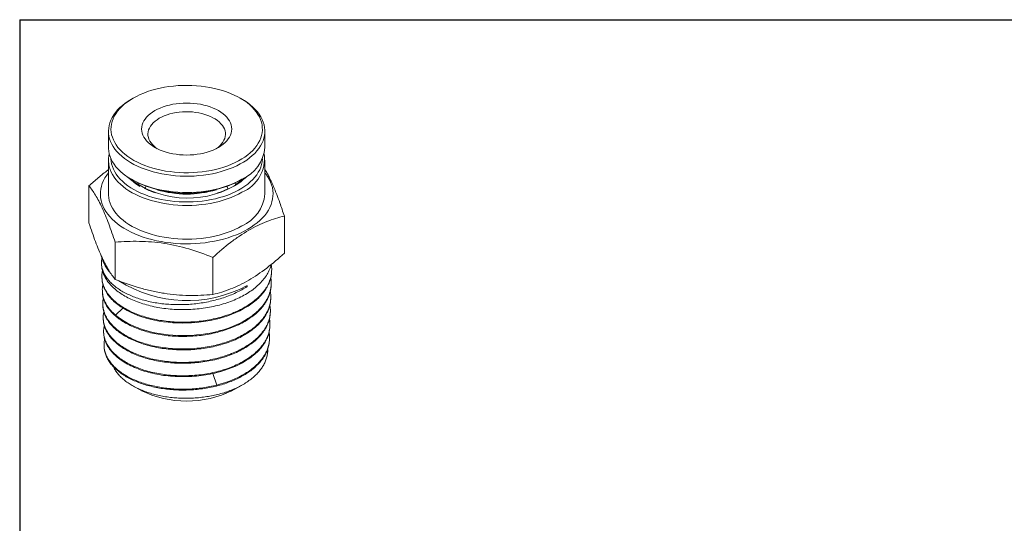
# Model space of a CAD drawing. Units: millimetres. Extents: x 5 to 274, y 5 to 211.
# Drawn here: x 5 to 162, y 130 to 211 of the extents above; entities that cross this region are included whole.
import ezdxf

# ---------------------------------------------------------------- set-up
doc = ezdxf.new("R2010")
doc.units = ezdxf.units.MM
doc.layers.add('TITLE_BLOCK', color=7, linetype='Continuous')

msp = doc.modelspace()

# ---------------------------------------------------------------- linework, layer by layer
at = {"color": 7, "linetype": 'Continuous', "lineweight": 15}
for p, q in [((22.73, 198.35), (22.45, 198.19)), ((40.13, 198.19), (39.85, 198.35)), ((18.79, 193.09), (18.79, 190.47)), ((43.79, 190.47), (43.79, 193.09)), ((18.79, 188.41), (18.79, 183.02)), ((43.79, 183.02), (43.79, 188.41)), ((15.67, 178.39), (15.67, 184.32)), ((22.45, 185.37), (22.73, 185.21)), ((23.46, 184.54), (23.59, 184.77)), ((23.46, 184.46), (23.46, 184.54)), ((24.81, 184.26), (24.59, 183.89)), ((37.91, 183.85), (37.69, 184.22)), ((38.99, 184.77), (39.12, 184.54)), ((39.12, 184.54), (39.12, 184.46)), ((39.85, 185.21), (40.13, 185.37)), ((24.59, 183.89), (24.59, 183.84)), ((37.91, 183.81), (37.91, 183.85)), ((46.9, 179.49), (46.9, 173.56)), ((19.86, 169.37), (19.86, 175.31)), ((17.67, 171.97), (17.68, 171.73)), ((35.47, 166.96), (35.47, 172.89)), ((44.87, 170.62), (44.87, 170.76)), ((17.74, 169.68), (17.74, 169.54)), ((44.8, 168.44), (44.8, 168.58)), ((17.81, 167.5), (17.81, 167.36)), ((40.87, 168.32), (40.94, 168.22)), ((40.95, 168.36), (40.94, 168.22)), ((17.88, 165.32), (17.88, 165.18)), ((44.73, 166.26), (44.74, 166.4)), ((19.92, 163.65), (21.1, 164.79)), ((44.66, 164.07), (44.67, 164.22)), ((17.95, 163.14), (17.95, 163)), ((18.01, 160.95), (18.02, 160.81)), ((44.59, 161.89), (44.6, 162.03)), ((44.53, 159.71), (44.53, 159.85)), ((18.08, 158.77), (18.09, 158.63)), ((35.45, 154.33), (36.11, 152.47)), ((22.82, 152.26), (23.98, 151.63)), ((38.6, 151.63), (38.87, 151.77)), ((38.96, 151.83), (40.05, 152.42))]:
    msp.add_line(p, q, dxfattribs=at)
at = {"color": 7, "linetype": 'Continuous', "lineweight": 15, "flags": 128}
for points in [[(22.73, 198.35), (22.23, 198.04), (21.76, 197.71), (21.32, 197.37), (20.92, 197.01), (20.56, 196.64), (20.24, 196.26), (19.96, 195.86), (19.72, 195.46), (19.53, 195.05), (19.38, 194.63), (19.27, 194.21), (19.21, 193.78), (19.19, 193.36), (19.22, 192.93), (19.29, 192.51), (19.41, 192.09), (19.57, 191.67), (19.78, 191.26), (20.02, 190.86), (20.31, 190.47), (20.65, 190.09), (21.02, 189.72), (21.42, 189.37), (21.87, 189.03), (22.35, 188.7), (22.86, 188.4), (23.41, 188.11), (23.98, 187.84), (24.59, 187.6), (25.21, 187.37), (25.86, 187.17), (26.53, 186.99), (27.22, 186.83), (27.92, 186.7), (28.64, 186.6), (29.36, 186.52), (30.09, 186.46), (30.83, 186.43), (31.57, 186.43), (32.3, 186.45), (33.04, 186.5), (33.76, 186.57), (34.48, 186.67), (35.19, 186.8), (35.88, 186.95), (36.55, 187.12), (37.21, 187.32), (37.84, 187.54), (38.45, 187.78), (39.03, 188.04), (39.58, 188.32), (40.1, 188.63), (40.59, 188.94), (41.05, 189.28), (41.46, 189.63), (41.84, 190), (42.19, 190.37), (42.49, 190.76), (42.74, 191.16), (42.96, 191.57), (43.13, 191.98), (43.26, 192.4), (43.35, 192.83), (43.39, 193.25), (43.38, 193.68), (43.33, 194.1), (43.23, 194.53), (43.09, 194.94), (42.91, 195.36), (42.68, 195.76), (42.41, 196.16), (42.1, 196.55), (41.75, 196.92), (41.36, 197.28), (40.94, 197.63), (40.47, 197.96), (39.97, 198.28), (39.45, 198.57), (38.89, 198.85), (38.3, 199.11), (37.68, 199.34), (37.04, 199.56), (36.38, 199.75), (35.71, 199.92), (35.01, 200.06), (34.3, 200.18), (33.58, 200.27), (32.85, 200.34), (32.12, 200.38), (31.38, 200.4), (30.64, 200.39), (29.91, 200.35), (29.18, 200.29), (28.46, 200.2), (27.74, 200.09), (27.05, 199.95), (26.36, 199.79), (25.7, 199.61), (25.05, 199.4), (24.43, 199.17), (23.84, 198.92), (23.27, 198.64), (22.73, 198.35)], [(22.45, 198.19), (21.94, 197.87), (21.46, 197.54), (21.01, 197.19), (20.61, 196.83), (20.24, 196.46), (19.91, 196.07), (19.62, 195.67), (19.37, 195.26), (19.17, 194.85), (19.01, 194.43), (18.89, 194), (18.82, 193.57), (18.79, 193.14), (18.81, 192.71), (18.87, 192.28), (18.97, 191.85), (19.12, 191.43), (19.32, 191.01), (19.55, 190.6), (19.83, 190.2), (20.15, 189.81), (20.51, 189.43), (20.91, 189.07), (21.34, 188.71), (21.81, 188.38), (22.32, 188.06), (22.86, 187.76), (23.42, 187.48), (24.02, 187.22), (24.64, 186.98), (25.28, 186.76), (25.95, 186.56), (26.64, 186.39), (27.34, 186.24), (28.05, 186.12), (28.78, 186.02), (29.52, 185.94), (30.26, 185.89), (31.01, 185.87), (31.76, 185.87), (32.5, 185.9), (33.24, 185.96), (33.98, 186.04), (34.7, 186.14), (35.42, 186.27), (36.12, 186.43), (36.8, 186.61), (37.46, 186.81), (38.1, 187.03), (38.71, 187.28), (39.3, 187.55), (39.86, 187.83), (40.39, 188.14), (40.88, 188.46), (41.35, 188.8), (41.77, 189.16), (42.16, 189.52), (42.51, 189.91), (42.82, 190.3), (43.09, 190.7), (43.31, 191.11), (43.5, 191.53), (43.64, 191.96), (43.73, 192.38), (43.78, 192.82), (43.79, 193.25), (43.75, 193.68), (43.66, 194.11), (43.54, 194.53), (43.36, 194.95), (43.15, 195.37), (42.89, 195.77), (42.59, 196.17), (42.25, 196.55), (41.87, 196.92), (41.46, 197.28), (41, 197.63), (40.52, 197.95), (40.13, 198.19)], [(36.38, 190.47), (35.97, 190.25), (35.52, 190.05), (35.05, 189.87), (34.56, 189.71), (34.04, 189.57), (33.51, 189.46), (32.97, 189.37), (32.42, 189.31), (31.85, 189.27), (31.29, 189.26), (30.72, 189.27), (30.16, 189.31), (29.61, 189.37), (29.06, 189.46), (28.53, 189.57), (28.02, 189.71), (27.53, 189.87), (27.06, 190.05), (26.61, 190.25), (26.2, 190.47), (25.81, 190.71), (25.46, 190.97), (25.15, 191.24), (24.87, 191.53), (24.64, 191.82), (24.44, 192.13), (24.29, 192.44), (24.18, 192.76), (24.11, 193.09), (24.09, 193.41), (24.11, 193.74), (24.18, 194.06), (24.29, 194.38), (24.44, 194.7), (24.64, 195), (24.87, 195.3), (25.15, 195.58), (25.46, 195.86), (25.81, 196.11), (26.2, 196.35), (26.61, 196.57), (27.06, 196.77), (27.53, 196.96), (28.02, 197.12), (28.53, 197.25), (29.06, 197.37), (29.61, 197.45), (30.16, 197.52), (30.72, 197.56), (31.29, 197.57), (31.85, 197.56), (32.42, 197.52), (32.97, 197.45), (33.51, 197.37), (34.04, 197.25), (34.56, 197.12), (35.05, 196.96), (35.52, 196.77), (35.97, 196.57), (36.38, 196.35), (36.76, 196.11), (37.11, 195.86), (37.43, 195.58), (37.7, 195.3), (37.94, 195), (38.14, 194.7), (38.29, 194.38), (38.4, 194.06), (38.47, 193.74), (38.49, 193.41), (38.47, 193.09), (38.4, 192.76), (38.29, 192.44), (38.14, 192.13), (37.94, 191.82), (37.7, 191.53), (37.43, 191.24), (37.11, 190.97), (36.76, 190.71), (36.38, 190.47)], [(26.58, 190.27), (26.38, 190.41), (26.08, 190.65), (25.81, 190.92), (25.59, 191.19), (25.4, 191.48), (25.26, 191.77), (25.16, 192.07), (25.1, 192.37), (25.09, 192.67), (25.12, 192.97), (25.2, 193.28), (25.32, 193.57), (25.49, 193.86), (25.7, 194.14), (25.94, 194.41), (26.23, 194.66), (26.55, 194.9), (26.91, 195.13), (27.29, 195.33), (27.71, 195.52), (28.15, 195.68), (28.62, 195.82), (29.1, 195.94), (29.6, 196.04), (30.11, 196.11), (30.63, 196.15), (31.16, 196.17), (31.68, 196.17), (32.21, 196.14), (32.72, 196.08), (33.23, 195.99), (33.72, 195.89), (34.2, 195.76), (34.65, 195.6), (35.08, 195.43), (35.48, 195.23), (35.86, 195.02), (36.19, 194.78), (36.5, 194.54), (36.77, 194.27), (36.99, 194), (37.18, 193.72), (37.32, 193.42), (37.42, 193.13), (37.48, 192.82), (37.49, 192.52), (37.45, 192.22), (37.38, 191.92), (37.25, 191.62), (37.09, 191.33), (36.88, 191.05), (36.64, 190.78), (36.35, 190.53), (36.03, 190.29), (36, 190.27)], [(18.79, 190.47), (18.79, 190.31), (18.83, 189.88), (18.92, 189.45), (19.04, 189.03), (19.22, 188.6), (19.43, 188.19), (19.69, 187.79), (19.99, 187.39), (20.33, 187.01), (20.71, 186.63), (21.12, 186.27), (21.58, 185.93), (22.06, 185.6), (22.58, 185.29), (23.14, 185), (23.72, 184.73), (24.33, 184.48), (24.96, 184.25), (25.61, 184.04), (26.29, 183.86), (26.98, 183.7), (27.69, 183.56), (28.42, 183.45), (29.15, 183.36), (29.89, 183.3), (30.64, 183.27), (31.38, 183.26), (32.13, 183.27), (32.87, 183.31), (33.61, 183.38), (34.34, 183.48), (35.06, 183.59), (35.77, 183.74), (36.46, 183.9), (37.13, 184.09), (37.78, 184.31), (38.41, 184.54), (39.01, 184.8), (39.58, 185.07), (40.13, 185.37)], [(40.13, 183.31), (39.58, 183.01), (39.01, 182.73), (38.41, 182.48), (37.78, 182.24), (37.13, 182.03), (36.46, 181.84), (35.77, 181.67), (35.06, 181.53), (34.34, 181.41), (33.61, 181.32), (32.87, 181.25), (32.13, 181.21), (31.38, 181.19), (30.64, 181.2), (29.89, 181.24), (29.15, 181.3), (28.42, 181.39), (27.69, 181.5), (26.98, 181.64), (26.29, 181.8), (25.61, 181.98), (24.96, 182.19), (24.33, 182.42), (23.72, 182.67), (23.14, 182.94), (22.58, 183.23), (22.06, 183.54), (21.58, 183.87), (21.12, 184.21), (20.71, 184.57), (20.33, 184.94), (19.99, 185.33), (19.69, 185.72), (19.43, 186.13), (19.22, 186.54), (19.04, 186.96), (18.92, 187.39), (18.83, 187.82), (18.79, 188.25), (18.8, 188.68), (18.85, 189.11), (18.92, 189.44)], [(43.39, 188.66), (43.39, 188.58), (43.35, 188.15), (43.26, 187.73), (43.13, 187.31), (42.96, 186.89), (42.74, 186.49), (42.49, 186.09), (42.19, 185.7), (41.84, 185.32), (41.46, 184.96), (41.05, 184.6), (40.59, 184.27), (40.1, 183.95), (39.58, 183.65), (39.03, 183.37), (38.45, 183.1), (37.84, 182.86), (37.21, 182.64), (36.55, 182.45), (35.88, 182.27), (35.19, 182.12), (34.48, 182), (33.76, 181.9), (33.04, 181.82), (32.3, 181.78), (31.57, 181.75), (30.83, 181.76), (30.09, 181.79), (29.36, 181.84), (28.64, 181.92), (27.92, 182.03), (27.22, 182.16), (26.53, 182.31), (25.86, 182.49), (25.21, 182.7), (24.59, 182.92), (23.98, 183.17), (23.41, 183.44), (22.86, 183.72), (22.35, 184.03), (21.87, 184.35), (21.42, 184.69), (21.02, 185.05), (20.65, 185.41), (20.31, 185.8), (20.02, 186.19), (19.78, 186.59), (19.57, 187), (19.41, 187.41), (19.29, 187.83), (19.22, 188.26), (19.19, 188.66)], [(43.79, 186.4), (43.92, 186.23), (44.22, 185.8), (44.47, 185.37), (44.68, 184.94), (44.85, 184.49), (44.98, 184.04), (45.05, 183.59), (45.09, 183.13), (45.08, 182.68), (45.02, 182.23), (44.92, 181.77), (44.77, 181.33), (44.58, 180.89), (44.35, 180.45), (44.08, 180.02), (43.76, 179.61), (43.4, 179.2), (43, 178.81), (42.57, 178.43), (42.1, 178.07), (41.59, 177.72), (41.05, 177.39), (40.47, 177.07), (39.87, 176.78), (39.24, 176.51), (38.58, 176.26), (37.9, 176.03), (37.2, 175.82), (36.48, 175.64), (35.74, 175.48), (34.99, 175.35), (34.22, 175.24), (33.45, 175.15), (32.67, 175.09), (31.88, 175.06), (31.09, 175.05), (30.3, 175.07), (29.52, 175.12), (28.74, 175.19), (27.97, 175.29), (27.21, 175.41), (26.47, 175.56), (25.74, 175.73), (25.02, 175.92), (24.33, 176.14), (23.66, 176.38), (23.02, 176.64), (22.4, 176.93), (21.81, 177.23), (21.26, 177.55), (20.73, 177.89), (20.24, 178.25), (19.79, 178.62), (19.37, 179), (18.99, 179.4), (18.66, 179.81), (18.36, 180.24), (18.11, 180.67), (17.89, 181.11), (17.73, 181.55), (17.6, 182), (17.52, 182.45), (17.49, 182.91), (17.5, 183.36), (17.56, 183.82), (17.66, 184.27), (17.8, 184.71), (17.99, 185.16), (18.23, 185.59), (18.5, 186.02), (18.79, 186.4)], [(40.13, 177.92), (39.58, 177.62), (39.01, 177.35), (38.41, 177.09), (37.78, 176.85), (37.13, 176.64), (36.46, 176.45), (35.77, 176.28), (35.06, 176.14), (34.34, 176.02), (33.61, 175.93), (32.87, 175.86), (32.13, 175.82), (31.38, 175.8), (30.64, 175.81), (29.89, 175.85), (29.15, 175.91), (28.42, 176), (27.69, 176.11), (26.98, 176.25), (26.29, 176.41), (25.61, 176.59), (24.96, 176.8), (24.33, 177.03), (23.72, 177.28), (23.14, 177.55), (22.58, 177.84), (22.06, 178.15), (21.58, 178.48), (21.12, 178.82), (20.71, 179.18), (20.33, 179.55), (19.99, 179.94), (19.69, 180.33), (19.43, 180.74), (19.22, 181.15), (19.04, 181.57), (18.92, 182), (18.83, 182.43), (18.79, 182.86), (18.79, 183.02)]]:
    msp.add_lwpolyline(points, dxfattribs=at)
at = {"color": 7, "linetype": 'Continuous', "lineweight": 15}
for centre, radius, start, end in [((37.59, 191.06), 6.23, 294.08, 354.5998), ((37.96, 188.64), 5.75, 292.092, 8.0285), ((31.43, 197.75), 15.38, 231.0139, 299.1639), ((35, 191.32), 8.03, 299.3261, 316.5246), ((27.67, 190.85), 7.66, 223.7452, 239.5966), ((27.57, 190.69), 7.39, 225.8383, 236.2712), ((31.29, 201.66), 18.54, 242.5131, 297.4815), ((34.97, 190.78), 7.56, 300.3057, 316.3525), ((35.01, 190.69), 7.39, 303.7267, 314.1638), ((30.1, 195.15), 12.53, 243.9603, 252.6279), ((31.29, 199.32), 16.31, 253.0967, 286.9033), ((32.51, 195.1), 12.47, 287.3413, 295.651), ((37.59, 183.61), 6.23, 294.08, 354.5998), ((23.52, 174.4), 5.98, 194.6746, 222.9014), ((31.37, 186.4), 20.42, 237.5992, 297.9696), ((31.29, 166.34), 16.43, 243.5852, 296.4148)]:
    msp.add_arc(centre, radius, start, end, dxfattribs=at)
for points, knots in [([(15.67, 184.32), (16.17, 184.76), (17.16, 185.64), (18.2, 186.48), (18.75, 186.88), (18.79, 186.91)], [0, 0, 0, 0, 0.479944, 0.961758, 1, 1, 1, 1]), ([(43.79, 186.96), (43.82, 186.9), (43.99, 186.64), (44.27, 186.13), (44.63, 185.42), (44.97, 184.68), (45.33, 183.85), (45.73, 182.84), (46.14, 181.74), (46.54, 180.58), (46.78, 179.85), (46.9, 179.49)], [0, 0, 0, 0, 0.0317207, 0.1601191, 0.2667028, 0.3732846, 0.4896041, 0.6059303, 0.7626918, 0.8813413, 1, 1, 1, 1]), ([(19.86, 175.31), (19.52, 176.35), (19.17, 177.35), (18.48, 179.2), (18.13, 180.06), (17.59, 181.21), (17.41, 181.57), (17.06, 182.24), (16.88, 182.55), (16.36, 183.41), (16.02, 183.9), (15.67, 184.32)], [0, 0, 0, 0, 0.25, 0.25, 0.5, 0.5, 0.625, 0.625, 0.75, 0.75, 1, 1, 1, 1]), ([(46.9, 179.49), (45.97, 179.26), (45.03, 178.98), (43.13, 178.23), (42.17, 177.78), (40.71, 176.94), (40.23, 176.63), (39.26, 175.98), (38.78, 175.64), (37.35, 174.54), (36.41, 173.74), (35.47, 172.89)], [0, 0, 0, 0, 0.25, 0.25, 0.5, 0.5, 0.625, 0.625, 0.75, 0.75, 1, 1, 1, 1]), ([(19.86, 169.37), (19.52, 169.8), (19.17, 170.28), (18.48, 171.43), (18.13, 172.08), (17.59, 173.23), (17.42, 173.64), (17.06, 174.49), (16.89, 174.94), (16.36, 176.34), (16.02, 177.34), (15.67, 178.39)], [0, 0, 0, 0, 0.25, 0.25, 0.5, 0.5, 0.625, 0.625, 0.75, 0.75, 1, 1, 1, 1]), ([(35.47, 172.89), (34.2, 173.4), (32.91, 173.85), (30.32, 174.61), (29.01, 174.91), (27.02, 175.22), (26.35, 175.3), (25.03, 175.41), (24.38, 175.44), (22.42, 175.48), (21.13, 175.42), (19.86, 175.31)], [0, 0, 0, 0, 0.25, 0.25, 0.5, 0.5, 0.625, 0.625, 0.75, 0.75, 1, 1, 1, 1]), ([(46.9, 173.56), (45.97, 172.71), (45.03, 171.91), (43.13, 170.45), (42.17, 169.8), (40.71, 168.96), (40.23, 168.7), (39.26, 168.24), (38.78, 168.03), (37.35, 167.47), (36.41, 167.18), (35.47, 166.96)], [0, 0, 0, 0, 0.25, 0.25, 0.5, 0.5, 0.625, 0.625, 0.75, 0.75, 1, 1, 1, 1]), ([(40.94, 168.22), (40.67, 168.05), (40.11, 167.7), (39.2, 167.24), (38.22, 166.81), (37.2, 166.44), (36.14, 166.12), (35.04, 165.85), (33.91, 165.63), (32.77, 165.47), (31.61, 165.37), (30.46, 165.32), (29.31, 165.33), (28.17, 165.39), (27.06, 165.51), (25.98, 165.68), (24.93, 165.91), (23.93, 166.18), (22.99, 166.5), (22.11, 166.87), (21.29, 167.28), (20.54, 167.72), (19.87, 168.21), (19.28, 168.71), (18.77, 169.25), (18.36, 169.82), (18.04, 170.39), (17.81, 170.98), (17.68, 171.58), (17.66, 172.13), (17.69, 172.57), (17.74, 172.79), (17.76, 172.88)], [0, 0, 0, 0, 0.033876, 0.068173, 0.102469, 0.137452, 0.171329, 0.205442, 0.239923, 0.274908, 0.308761, 0.342851, 0.377308, 0.412268, 0.446102, 0.480173, 0.514611, 0.549551, 0.583514, 0.617478, 0.651834, 0.686754, 0.720699, 0.754643, 0.78898, 0.82388, 0.857813, 0.891747, 0.926049, 0.96093, 0.985054, 1, 1, 1, 1]), ([(17.69, 171.73), (17.7, 171.53), (17.72, 171.08), (17.91, 170.39), (18.24, 169.68), (18.69, 168.98), (19.26, 168.32), (19.94, 167.69), (20.74, 167.1), (21.64, 166.56), (22.63, 166.08), (23.71, 165.65), (24.86, 165.29), (26.07, 164.99), (27.33, 164.76), (28.63, 164.61), (29.95, 164.53), (31.29, 164.52), (32.63, 164.6), (33.95, 164.74), (35.25, 164.96), (36.52, 165.26), (37.73, 165.62), (38.88, 166.06), (39.96, 166.55), (40.61, 166.92), (40.94, 167.11)], [0, 0, 0, 0, 0.034202, 0.076157, 0.118115, 0.160077, 0.202042, 0.24401, 0.285981, 0.327956, 0.369934, 0.411915, 0.4539, 0.495888, 0.537879, 0.579873, 0.621871, 0.663872, 0.705877, 0.747884, 0.789895, 0.83191, 0.873927, 0.915948, 0.957972, 1, 1, 1, 1]), ([(44.8, 171.76), (44.8, 171.75), (44.87, 171.46), (44.89, 170.91), (44.83, 170.11), (44.63, 169.31), (44.31, 168.53), (43.86, 167.77), (43.29, 167.04), (42.6, 166.35), (41.81, 165.69), (41.2, 165.29), (40.89, 165.1)], [0, 0, 0, 0, 0.00631, 0.116755, 0.227191, 0.337618, 0.448037, 0.558447, 0.668848, 0.779241, 0.889625, 1, 1, 1, 1]), ([(40.94, 167.11), (41.24, 167.31), (41.86, 167.71), (42.65, 168.37), (43.34, 169.06), (43.92, 169.8), (44.37, 170.56), (44.65, 171.21), (44.74, 171.61), (44.77, 171.74)], [0, 0, 0, 0, 0.1541014, 0.3082149, 0.4623405, 0.6164782, 0.770628, 0.9247899, 1, 1, 1, 1]), ([(40.89, 165.1), (40.57, 164.91), (39.92, 164.53), (38.84, 164.04), (37.7, 163.61), (36.49, 163.25), (35.24, 162.96), (33.94, 162.74), (32.62, 162.59), (31.29, 162.52), (29.96, 162.52), (28.64, 162.6), (27.35, 162.76), (26.09, 162.98), (24.89, 163.28), (23.74, 163.64), (22.67, 164.07), (21.69, 164.55), (20.79, 165.09), (20, 165.67), (19.31, 166.3), (18.75, 166.96), (18.3, 167.65), (17.98, 168.36), (17.78, 169.09), (17.72, 169.82), (17.75, 170.37), (17.83, 170.66), (17.85, 170.71)], [0, 0, 0, 0, 0.0396838, 0.0793646, 0.1190421, 0.1587166, 0.1983879, 0.2380561, 0.2777212, 0.3173831, 0.3570419, 0.3966976, 0.4363501, 0.4759995, 0.5156458, 0.5552889, 0.594929, 0.6345658, 0.6741996, 0.7138302, 0.7534577, 0.7930821, 0.8327033, 0.8723214, 0.9119364, 0.9515482, 0.991157, 1, 1, 1, 1]), ([(40.89, 164.96), (41.19, 165.15), (41.8, 165.55), (42.59, 166.21), (43.28, 166.9), (43.85, 167.63), (44.3, 168.39), (44.63, 169.17), (44.82, 169.92), (44.85, 170.4), (44.86, 170.62)], [0, 0, 0, 0, 0.1279204, 0.2558509, 0.3837915, 0.5117422, 0.639703, 0.7676739, 0.8956549, 1, 1, 1, 1]), ([(17.75, 169.54), (17.77, 169.3), (17.81, 168.77), (18.07, 167.98), (18.5, 167.17), (19.08, 166.39), (19.6, 165.91), (19.86, 165.67)], [0, 0, 0, 0, 0.179147, 0.384333, 0.589536, 0.794759, 1, 1, 1, 1]), ([(19.92, 163.65), (19.66, 163.89), (19.14, 164.36), (18.56, 165.14), (18.13, 165.94), (17.87, 166.77), (17.79, 167.61), (17.81, 168.2), (17.91, 168.51), (17.92, 168.54)], [0, 0, 0, 0, 0.163496, 0.326978, 0.490444, 0.653896, 0.817333, 0.980754, 1, 1, 1, 1]), ([(35.47, 166.96), (34.2, 166.84), (32.91, 166.78), (30.32, 166.83), (29.01, 166.94), (27.02, 167.24), (26.35, 167.37), (25.03, 167.67), (24.38, 167.84), (22.42, 168.41), (21.13, 168.86), (19.86, 169.37)], [0, 0, 0, 0, 0.25, 0.25, 0.5, 0.5, 0.625, 0.625, 0.75, 0.75, 1, 1, 1, 1]), ([(44.72, 169.62), (44.73, 169.59), (44.8, 169.3), (44.82, 168.73), (44.76, 167.93), (44.57, 167.14), (44.24, 166.36), (43.79, 165.6), (43.23, 164.87), (42.54, 164.18), (41.75, 163.53), (41.15, 163.14), (40.84, 162.94)], [0, 0, 0, 0, 0.013248, 0.122922, 0.232587, 0.342243, 0.451891, 0.56153, 0.671161, 0.780783, 0.890396, 1, 1, 1, 1]), ([(40.84, 162.8), (41.14, 163), (41.75, 163.39), (42.54, 164.04), (43.22, 164.73), (43.79, 165.46), (44.24, 166.22), (44.56, 166.99), (44.75, 167.74), (44.78, 168.22), (44.79, 168.44)], [0, 0, 0, 0, 0.12792, 0.255851, 0.383791, 0.511742, 0.639703, 0.767674, 0.895655, 1, 1, 1, 1]), ([(17.82, 167.36), (17.83, 167.16), (17.86, 166.72), (18.05, 166.04), (18.37, 165.33), (18.81, 164.65), (19.38, 163.99), (20.06, 163.37), (20.85, 162.79), (21.74, 162.25), (22.72, 161.77), (23.78, 161.35), (24.92, 160.99), (26.12, 160.7), (27.37, 160.47), (28.65, 160.32), (29.96, 160.24), (31.29, 160.24), (32.61, 160.31), (33.93, 160.45), (35.21, 160.67), (36.46, 160.97), (37.66, 161.33), (38.8, 161.75), (39.87, 162.24), (40.52, 162.61), (40.84, 162.8)], [0, 0, 0, 0, 0.034202, 0.076156, 0.118114, 0.160076, 0.20204, 0.244008, 0.285979, 0.327954, 0.369932, 0.411913, 0.453897, 0.495885, 0.537877, 0.579871, 0.621869, 0.66387, 0.705875, 0.747883, 0.789894, 0.831908, 0.873926, 0.915948, 0.957972, 1, 1, 1, 1]), ([(44.65, 167.44), (44.66, 167.41), (44.73, 167.11), (44.75, 166.54), (44.7, 165.75), (44.5, 164.96), (44.18, 164.19), (43.73, 163.43), (43.16, 162.71), (42.48, 162.02), (41.7, 161.37), (41.1, 160.98), (40.79, 160.79)], [0, 0, 0, 0, 0.013845, 0.123452, 0.233051, 0.342642, 0.452223, 0.561796, 0.67136, 0.780915, 0.890462, 1, 1, 1, 1]), ([(40.79, 160.79), (40.47, 160.6), (39.83, 160.23), (38.77, 159.74), (37.63, 159.32), (36.44, 158.96), (35.2, 158.67), (33.91, 158.45), (32.61, 158.3), (31.29, 158.23), (29.97, 158.24), (28.67, 158.32), (27.39, 158.47), (26.14, 158.69), (24.95, 158.98), (23.82, 159.34), (22.76, 159.76), (21.78, 160.24), (20.9, 160.77), (20.11, 161.35), (19.44, 161.97), (18.87, 162.62), (18.43, 163.3), (18.11, 164.01), (17.92, 164.73), (17.86, 165.45), (17.89, 166), (17.97, 166.29), (17.99, 166.35)], [0, 0, 0, 0, 0.039663, 0.079324, 0.118981, 0.158635, 0.198286, 0.237933, 0.277578, 0.317219, 0.356857, 0.396493, 0.436124, 0.475753, 0.515379, 0.555001, 0.59462, 0.634236, 0.673849, 0.713459, 0.753066, 0.792669, 0.832269, 0.871866, 0.91146, 0.951051, 0.990639, 1, 1, 1, 1]), ([(19.86, 165.67), (20.95, 164.74), (22.42, 163.95), (25.85, 162.82), (27.81, 162.48), (31.82, 162.33), (33.88, 162.51), (37.7, 163.39), (39.46, 164.08), (40.89, 164.96)], [0, 0, 0, 0, 0.25, 0.25, 0.5, 0.5, 0.75, 0.75, 1, 1, 1, 1]), ([(44.58, 165.26), (44.59, 165.22), (44.66, 164.93), (44.68, 164.36), (44.63, 163.57), (44.43, 162.78), (44.11, 162.01), (43.67, 161.27), (43.1, 160.55), (42.43, 159.86), (41.65, 159.22), (41.05, 158.83), (40.74, 158.63)], [0, 0, 0, 0, 0.0144465, 0.1239875, 0.2335198, 0.3430432, 0.452558, 0.5620639, 0.6715611, 0.7810495, 0.8905291, 1, 1, 1, 1]), ([(40.79, 160.65), (41.09, 160.84), (41.7, 161.23), (42.48, 161.88), (43.16, 162.57), (43.73, 163.29), (44.17, 164.05), (44.49, 164.82), (44.69, 165.56), (44.71, 166.04), (44.72, 166.26)], [0, 0, 0, 0, 0.1279201, 0.2558503, 0.3837908, 0.5117415, 0.6397023, 0.7676734, 0.8956546, 1, 1, 1, 1]), ([(17.89, 165.18), (17.9, 164.98), (17.93, 164.54), (18.12, 163.87), (18.43, 163.16), (18.88, 162.48), (19.44, 161.83), (20.12, 161.21), (20.9, 160.63), (21.79, 160.1), (22.76, 159.62), (23.82, 159.2), (24.95, 158.84), (26.14, 158.55), (27.39, 158.33), (28.67, 158.18), (29.97, 158.1), (31.29, 158.09), (32.61, 158.16), (33.91, 158.31), (35.19, 158.53), (36.44, 158.82), (37.63, 159.18), (38.76, 159.6), (39.83, 160.09), (40.47, 160.46), (40.79, 160.65)], [0, 0, 0, 0, 0.034202, 0.076156, 0.118114, 0.160075, 0.202039, 0.244007, 0.285978, 0.327953, 0.369931, 0.411912, 0.453896, 0.495884, 0.537875, 0.57987, 0.621868, 0.663869, 0.705874, 0.747882, 0.789893, 0.831908, 0.873926, 0.915947, 0.957972, 1, 1, 1, 1]), ([(40.74, 158.63), (40.43, 158.45), (39.79, 158.08), (38.73, 157.59), (37.6, 157.17), (36.41, 156.81), (35.18, 156.52), (33.9, 156.31), (32.6, 156.16), (31.29, 156.09), (29.98, 156.09), (28.68, 156.17), (27.41, 156.32), (26.17, 156.54), (24.98, 156.83), (23.86, 157.19), (22.8, 157.61), (21.83, 158.08), (20.95, 158.61), (20.17, 159.19), (19.5, 159.8), (18.94, 160.45), (18.49, 161.13), (18.18, 161.83), (17.98, 162.55), (17.93, 163.27), (17.95, 163.81), (18.04, 164.11), (18.06, 164.17)], [0, 0, 0, 0, 0.039653, 0.079303, 0.11895, 0.158593, 0.198234, 0.237871, 0.277505, 0.317136, 0.356764, 0.396388, 0.43601, 0.475628, 0.515243, 0.554855, 0.594464, 0.634069, 0.673671, 0.71327, 0.752866, 0.792459, 0.832049, 0.871635, 0.911219, 0.950799, 0.990376, 1, 1, 1, 1]), ([(40.74, 158.49), (41.04, 158.69), (41.64, 159.08), (42.42, 159.72), (43.1, 160.41), (43.66, 161.13), (44.11, 161.87), (44.42, 162.64), (44.62, 163.38), (44.64, 163.86), (44.65, 164.07)], [0, 0, 0, 0, 0.12792, 0.25585, 0.38379, 0.511741, 0.639702, 0.767673, 0.895654, 1, 1, 1, 1]), ([(17.96, 163), (17.97, 162.8), (17.99, 162.36), (18.18, 161.69), (18.5, 160.99), (18.94, 160.31), (19.5, 159.66), (20.17, 159.05), (20.95, 158.47), (21.83, 157.94), (22.81, 157.47), (23.86, 157.05), (24.98, 156.69), (26.17, 156.4), (27.41, 156.18), (28.68, 156.03), (29.98, 155.95), (31.29, 155.95), (32.6, 156.02), (33.9, 156.17), (35.17, 156.38), (36.41, 156.67), (37.6, 157.03), (38.73, 157.45), (39.79, 157.94), (40.42, 158.31), (40.74, 158.49)], [0, 0, 0, 0, 0.034202, 0.076156, 0.118113, 0.160074, 0.202039, 0.244006, 0.285977, 0.327952, 0.369929, 0.411911, 0.453895, 0.495883, 0.537874, 0.579869, 0.621867, 0.663868, 0.705873, 0.747881, 0.789892, 0.831907, 0.873925, 0.915947, 0.957972, 1, 1, 1, 1]), ([(40.84, 162.94), (39.42, 162.07), (37.67, 161.38), (33.87, 160.51), (31.82, 160.32), (27.82, 160.47), (25.87, 160.81), (22.46, 161.94), (20.99, 162.72), (19.92, 163.65)], [0, 0, 0, 0, 0.25, 0.25, 0.5, 0.5, 0.75, 0.75, 1, 1, 1, 1]), ([(44.51, 163.07), (44.52, 163.04), (44.6, 162.74), (44.61, 162.18), (44.56, 161.39), (44.36, 160.61), (44.05, 159.84), (43.6, 159.1), (43.04, 158.38), (42.37, 157.7), (41.59, 157.06), (41, 156.67), (40.7, 156.48)], [0, 0, 0, 0, 0.015054, 0.124527, 0.233992, 0.343448, 0.452896, 0.562334, 0.671764, 0.781185, 0.890597, 1, 1, 1, 1]), ([(40.7, 156.48), (40.38, 156.29), (39.75, 155.92), (38.69, 155.44), (37.57, 155.02), (36.39, 154.67), (35.16, 154.38), (33.89, 154.16), (32.59, 154.02), (31.29, 153.95), (29.98, 153.95), (28.69, 154.03), (27.42, 154.18), (26.2, 154.4), (25.01, 154.69), (23.9, 155.04), (22.85, 155.46), (21.88, 155.93), (21, 156.45), (20.23, 157.02), (19.56, 157.64), (19, 158.29), (18.56, 158.96), (18.24, 159.66), (18.05, 160.37), (18, 161.09), (18.02, 161.63), (18.11, 161.92), (18.13, 161.98)], [0, 0, 0, 0, 0.039643, 0.079282, 0.118918, 0.158552, 0.198182, 0.237808, 0.277432, 0.317052, 0.356669, 0.396283, 0.435894, 0.475502, 0.515106, 0.554707, 0.594305, 0.6339, 0.673492, 0.71308, 0.752665, 0.792247, 0.831826, 0.871402, 0.910974, 0.950544, 0.99011, 1, 1, 1, 1]), ([(18.02, 160.81), (18.04, 160.55), (18.09, 160.02), (18.36, 159.22), (18.8, 158.42), (19.4, 157.66), (20.15, 156.94), (21.05, 156.28), (22.08, 155.68), (23.23, 155.15), (24.48, 154.7), (25.82, 154.34), (27.23, 154.06), (28.7, 153.88), (30.2, 153.8), (31.71, 153.82), (33.22, 153.93), (34.7, 154.14), (35.65, 154.36), (36.13, 154.47)], [0, 0, 0, 0, 0.055057, 0.114075, 0.173098, 0.232126, 0.29116, 0.3502, 0.409245, 0.468296, 0.527352, 0.586414, 0.645481, 0.704554, 0.763632, 0.822716, 0.881805, 0.9409, 1, 1, 1, 1]), ([(44.44, 160.89), (44.45, 160.85), (44.53, 160.56), (44.55, 160), (44.49, 159.21), (44.3, 158.43), (43.98, 157.67), (43.54, 156.93), (42.98, 156.22), (42.31, 155.54), (41.54, 154.9), (40.95, 154.51), (40.65, 154.32)], [0, 0, 0, 0, 0.015666, 0.125072, 0.234469, 0.343857, 0.453236, 0.562607, 0.671968, 0.781321, 0.890665, 1, 1, 1, 1]), ([(40.69, 156.34), (40.99, 156.53), (41.59, 156.92), (42.37, 157.56), (43.04, 158.24), (43.6, 158.96), (44.04, 159.7), (44.36, 160.47), (44.55, 161.2), (44.57, 161.68), (44.58, 161.89)], [0, 0, 0, 0, 0.12792, 0.25585, 0.38379, 0.511741, 0.639702, 0.767673, 0.895654, 1, 1, 1, 1]), ([(36.11, 152.47), (35.74, 152.38), (35.01, 152.21), (33.88, 152.02), (32.73, 151.89), (31.57, 151.81), (30.41, 151.8), (29.26, 151.84), (28.12, 151.95), (27, 152.1), (25.92, 152.32), (24.88, 152.59), (23.89, 152.91), (22.96, 153.28), (22.09, 153.69), (21.29, 154.15), (20.57, 154.64), (19.93, 155.17), (19.38, 155.73), (18.92, 156.32), (18.56, 156.92), (18.29, 157.55), (18.13, 158.18), (18.07, 158.82), (18.09, 159.36), (18.17, 159.69), (18.2, 159.8)], [0, 0, 0, 0, 0.042501, 0.084999, 0.127494, 0.169986, 0.212475, 0.25496, 0.297443, 0.339922, 0.382399, 0.424872, 0.467342, 0.50981, 0.552274, 0.594735, 0.637193, 0.679648, 0.7221, 0.764548, 0.806994, 0.849437, 0.891876, 0.934313, 0.976746, 1, 1, 1, 1]), ([(40.64, 154.18), (40.94, 154.37), (41.54, 154.76), (42.31, 155.4), (42.98, 156.08), (43.54, 156.79), (43.98, 157.53), (44.29, 158.29), (44.48, 159.02), (44.5, 159.5), (44.52, 159.71)], [0, 0, 0, 0, 0.12792, 0.255849, 0.38379, 0.51174, 0.639701, 0.767673, 0.895654, 1, 1, 1, 1]), ([(18.1, 158.63), (18.1, 158.5), (18.11, 158.16), (18.24, 157.61), (18.47, 156.98), (18.8, 156.37), (19.23, 155.78), (19.75, 155.21), (20.36, 154.67), (21.06, 154.16), (21.83, 153.69), (22.68, 153.26), (23.59, 152.88), (24.57, 152.54), (25.59, 152.26), (26.66, 152.03), (27.77, 151.85), (28.9, 151.73), (30.05, 151.67), (31.22, 151.66), (32.38, 151.72), (33.53, 151.83), (34.67, 152.01), (35.78, 152.24), (36.86, 152.52), (37.89, 152.86), (38.87, 153.25), (39.8, 153.69), (40.36, 154.02), (40.64, 154.18)], [0, 0, 0, 0, 0.022628, 0.060185, 0.097745, 0.135307, 0.172873, 0.210441, 0.248012, 0.285585, 0.323161, 0.36074, 0.398322, 0.435906, 0.473494, 0.511084, 0.548676, 0.586271, 0.623869, 0.66147, 0.699074, 0.73668, 0.774289, 0.811901, 0.849515, 0.887132, 0.924752, 0.962375, 1, 1, 1, 1]), ([(44.23, 158.2), (44.23, 158.18), (44.26, 157.93), (44.21, 157.46), (44.08, 156.81), (43.85, 156.18), (43.53, 155.56), (43.13, 154.95), (42.63, 154.36), (42.07, 153.81), (41.43, 153.29), (40.71, 152.8), (39.93, 152.34), (39.09, 151.93), (38.2, 151.57), (37.26, 151.24), (36.27, 150.97), (35.26, 150.74), (34.24, 150.57), (33.18, 150.44), (32.11, 150.37), (31.05, 150.35), (29.99, 150.38), (28.94, 150.47), (27.91, 150.6), (26.91, 150.79), (25.96, 151.02), (25.03, 151.3), (24.16, 151.62), (23.34, 151.98), (22.59, 152.38), (21.9, 152.82), (21.25, 153.3), (20.69, 153.82), (20.21, 154.36), (19.85, 154.88), (19.64, 155.24), (19.58, 155.41), (19.57, 155.42)], [0, 0, 0, 0, 0.003597, 0.034063, 0.064758, 0.094151, 0.12375, 0.154003, 0.184482, 0.213872, 0.243261, 0.273076, 0.303332, 0.33252, 0.361708, 0.391318, 0.421367, 0.450333, 0.479298, 0.508683, 0.538503, 0.567264, 0.596025, 0.625203, 0.654813, 0.683287, 0.712068, 0.74085, 0.770233, 0.798501, 0.827076, 0.85565, 0.884822, 0.916411, 0.944878, 0.973344, 0.998546, 1, 1, 1, 1]), ([(37.18, 151.01), (37.45, 151.12), (37.99, 151.33), (38.58, 151.61), (38.89, 151.79), (38.96, 151.83)], [0, 0, 0, 0, 0.433526, 0.872067, 1, 1, 1, 1]), ([(38.86, 151.78), (38.64, 151.66), (38.11, 151.37), (37.52, 151.14), (37.18, 151.01)], [0, 0, 0, 0, 0.428161, 1, 1, 1, 1])]:
    msp.add_open_spline(points, degree=3, knots=knots, dxfattribs=at)
for points in [[(40.69, 156.34), (39.4, 155.54), (37.83, 154.9), (36.13, 154.47)], [(36.11, 152.47), (37.8, 152.9), (39.36, 153.53), (40.65, 154.32)]]:
    msp.add_open_spline(points, degree=3, dxfattribs=at)
at = {"layer": 'TITLE_BLOCK'}
for q in [(274.4, 210.9), (4.6, 5)]:
    msp.add_line((4.6, 210.9), q, dxfattribs=at)

doc.saveas('drawing.dxf')
